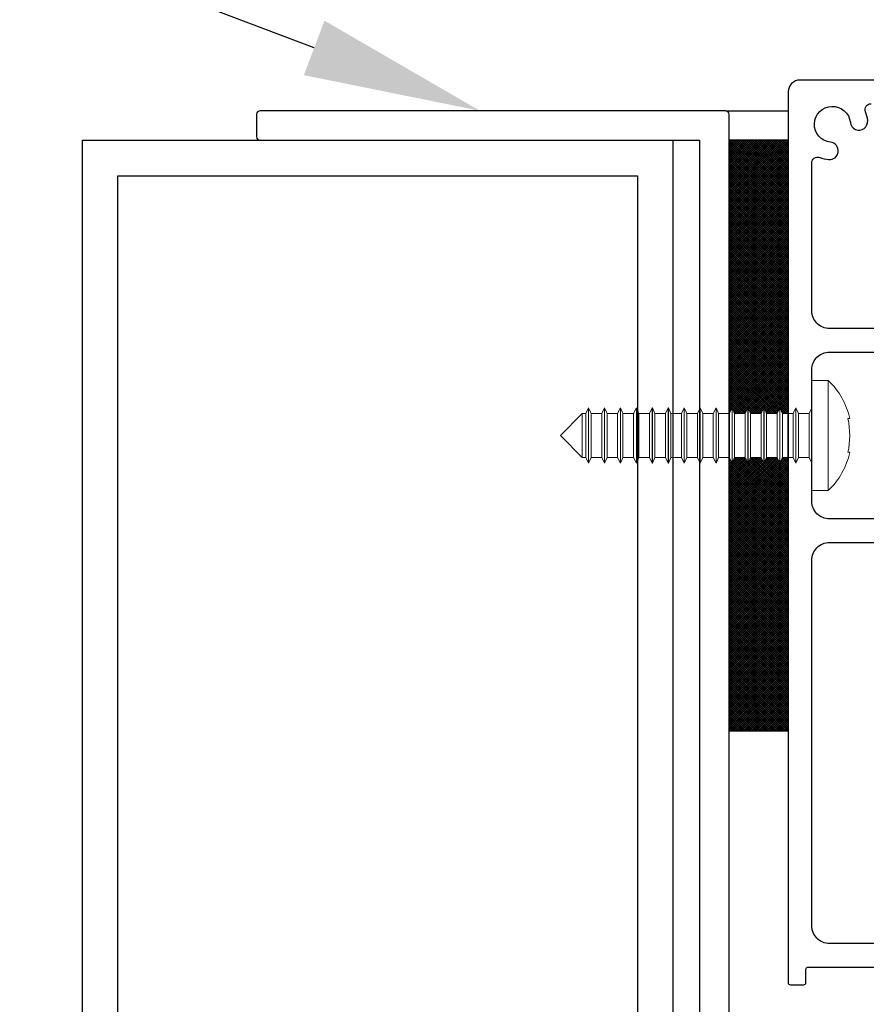
# Model space of a CAD drawing. Units: millimetres. Extents: x 50 to 12321933, y -78349635 to 3034.
# Drawn here: x 8415 to 8487, y 2703 to 2786 of the extents above; entities that cross this region are included whole.
import ezdxf
from ezdxf import colors
from ezdxf.entities.mleader import LeaderData, LeaderLine
from ezdxf.math import Vec2, Vec3

# ---------------------------------------------------------------- set-up
doc = ezdxf.new("R2010")
doc.units = ezdxf.units.MM
doc.header["$MEASUREMENT"] = 0
doc.layers.add('Annotation', color=7, linetype='Continuous')
doc.styles.get("Standard").update_dxf_attribs({"font": 'GIL_____.TTF', "height": 2})

msp = doc.modelspace()

# ---------------------------------------------------------------- hatches: boundary and pattern name
h = msp.add_hatch()
h.set_pattern_fill('ANSI37', color=256)
h.set_pattern_definition([(45, (108.52341, 6.00766), (-0.0883883476, 0.0883883476), []), (135, (108.52341, 6.00766), (-0.0883883476, -0.0883883476), [])])
h.paths.add_polyline_path([(8480.474, 2776.118), (8475.474, 2776.118), (8475.474, 2752.976), (8475.491, 2752.976), (8475.734, 2753.497), (8475.734, 2753.476), (8475.941, 2752.976), (8476.841, 2752.976), (8477.084, 2753.497), (8477.084, 2753.476), (8477.291, 2752.976), (8478.191, 2752.976), (8478.434, 2753.497), (8478.434, 2753.476), (8478.641, 2752.976), (8479.541, 2752.976), (8479.784, 2753.497), (8479.784, 2753.476), (8479.991, 2752.976), (8480.474, 2752.976)])
h.paths.add_polyline_path([(8480.474, 2749.276), (8479.991, 2749.276), (8479.774, 2748.751), (8479.774, 2748.776), (8479.541, 2749.276), (8478.641, 2749.276), (8478.424, 2748.751), (8478.424, 2748.776), (8478.191, 2749.276), (8477.291, 2749.276), (8477.074, 2748.751), (8477.074, 2748.776), (8476.841, 2749.276), (8475.941, 2749.276), (8475.724, 2748.751), (8475.724, 2748.776), (8475.474, 2749.312), (8475.474, 2726.126), (8480.474, 2726.126)])

# ---------------------------------------------------------------- linework, layer by layer
at = {"color": 7, "linetype": 'Continuous', "lineweight": 15}
for p, q in [((8483.874, 2755.776), (8482.474, 2755.776)), ((8482.474, 2746.476), (8482.474, 2755.776)), ((8483.874, 2746.476), (8483.874, 2755.776)), ((8463.574, 2753.476), (8463.341, 2752.976)), ((8463.584, 2753.476), (8463.574, 2753.476)), ((8463.574, 2748.776), (8463.574, 2753.476)), ((8463.791, 2752.976), (8463.584, 2753.476)), ((8463.584, 2748.776), (8463.584, 2753.476)), ((8464.924, 2753.476), (8464.691, 2752.976)), ((8464.934, 2753.476), (8464.924, 2753.476)), ((8464.924, 2748.776), (8464.924, 2753.476)), ((8465.141, 2752.976), (8464.934, 2753.476)), ((8464.934, 2748.776), (8464.934, 2753.476)), ((8466.274, 2753.476), (8466.041, 2752.976)), ((8466.284, 2753.476), (8466.274, 2753.476)), ((8466.274, 2748.776), (8466.274, 2753.476)), ((8466.491, 2752.976), (8466.284, 2753.476)), ((8466.284, 2748.776), (8466.284, 2753.476)), ((8467.624, 2753.476), (8467.391, 2752.976)), ((8467.634, 2753.476), (8467.624, 2753.476)), ((8467.624, 2748.776), (8467.624, 2753.476)), ((8467.841, 2752.976), (8467.634, 2753.476)), ((8467.634, 2748.776), (8467.634, 2753.476)), ((8468.974, 2753.476), (8468.741, 2752.976)), ((8468.984, 2753.476), (8468.974, 2753.476)), ((8468.974, 2748.776), (8468.974, 2753.476)), ((8469.191, 2752.976), (8468.984, 2753.476)), ((8468.984, 2748.776), (8468.984, 2753.476)), ((8470.324, 2753.476), (8470.091, 2752.976)), ((8470.334, 2753.476), (8470.324, 2753.476)), ((8470.324, 2748.776), (8470.324, 2753.476)), ((8470.541, 2752.976), (8470.334, 2753.476)), ((8470.334, 2748.776), (8470.334, 2753.476)), ((8471.674, 2753.476), (8471.441, 2752.976)), ((8471.684, 2753.476), (8471.674, 2753.476)), ((8471.674, 2748.776), (8471.674, 2753.476)), ((8471.891, 2752.976), (8471.684, 2753.476)), ((8471.684, 2748.776), (8471.684, 2753.476)), ((8473.024, 2753.476), (8472.791, 2752.976)), ((8473.034, 2753.476), (8473.024, 2753.476)), ((8473.024, 2748.776), (8473.024, 2753.476)), ((8473.241, 2752.976), (8473.034, 2753.476)), ((8473.034, 2748.776), (8473.034, 2753.476)), ((8474.374, 2753.476), (8474.141, 2752.976)), ((8474.384, 2753.476), (8474.374, 2753.476)), ((8474.374, 2748.776), (8474.374, 2753.476)), ((8474.591, 2752.976), (8474.384, 2753.476)), ((8474.384, 2748.776), (8474.384, 2753.476)), ((8475.724, 2753.476), (8475.491, 2752.976)), ((8475.734, 2753.476), (8475.724, 2753.476)), ((8475.724, 2748.776), (8475.724, 2753.476)), ((8475.941, 2752.976), (8475.734, 2753.476)), ((8475.734, 2748.776), (8475.734, 2753.476)), ((8477.074, 2753.476), (8476.841, 2752.976)), ((8477.084, 2753.476), (8477.074, 2753.476)), ((8477.074, 2748.776), (8477.074, 2753.476)), ((8477.291, 2752.976), (8477.084, 2753.476)), ((8477.084, 2748.776), (8477.084, 2753.476)), ((8478.424, 2753.476), (8478.191, 2752.976)), ((8478.434, 2753.476), (8478.424, 2753.476)), ((8478.424, 2748.776), (8478.424, 2753.476)), ((8478.641, 2752.976), (8478.434, 2753.476)), ((8478.434, 2748.776), (8478.434, 2753.476)), ((8479.774, 2753.476), (8479.541, 2752.976)), ((8479.784, 2753.476), (8479.774, 2753.476)), ((8479.774, 2748.776), (8479.774, 2753.476)), ((8479.991, 2752.976), (8479.784, 2753.476)), ((8479.784, 2748.776), (8479.784, 2753.476)), ((8481.124, 2753.476), (8480.891, 2752.976)), ((8481.134, 2753.476), (8481.124, 2753.476)), ((8481.124, 2748.776), (8481.124, 2753.476)), ((8481.341, 2752.976), (8481.134, 2753.476)), ((8481.134, 2748.776), (8481.134, 2753.476)), ((8482.474, 2753.476), (8482.241, 2752.976)), ((8463.042, 2752.976), (8461.192, 2751.126)), ((8463.341, 2752.976), (8463.042, 2752.976)), ((8463.042, 2752.976), (8463.042, 2749.276)), ((8463.341, 2749.276), (8463.341, 2752.976)), ((8464.691, 2752.976), (8463.791, 2752.976)), ((8463.791, 2749.276), (8463.791, 2752.976)), ((8464.691, 2749.276), (8464.691, 2752.976)), ((8466.041, 2752.976), (8465.141, 2752.976)), ((8465.141, 2749.276), (8465.141, 2752.976)), ((8466.041, 2749.276), (8466.041, 2752.976)), ((8467.391, 2752.976), (8466.491, 2752.976)), ((8466.491, 2749.276), (8466.491, 2752.976)), ((8467.391, 2749.276), (8467.391, 2752.976)), ((8468.741, 2752.976), (8467.841, 2752.976)), ((8467.841, 2749.276), (8467.841, 2752.976)), ((8468.741, 2749.276), (8468.741, 2752.976)), ((8470.091, 2752.976), (8469.191, 2752.976)), ((8469.191, 2749.276), (8469.191, 2752.976)), ((8470.091, 2749.276), (8470.091, 2752.976)), ((8471.441, 2752.976), (8470.541, 2752.976)), ((8470.541, 2749.276), (8470.541, 2752.976)), ((8471.441, 2749.276), (8471.441, 2752.976)), ((8472.791, 2752.976), (8471.891, 2752.976)), ((8471.891, 2749.276), (8471.891, 2752.976)), ((8472.791, 2749.276), (8472.791, 2752.976)), ((8474.141, 2752.976), (8473.241, 2752.976)), ((8473.241, 2749.276), (8473.241, 2752.976)), ((8474.141, 2749.276), (8474.141, 2752.976)), ((8475.491, 2752.976), (8474.591, 2752.976)), ((8474.591, 2749.276), (8474.591, 2752.976)), ((8475.491, 2749.276), (8475.491, 2752.976)), ((8476.841, 2752.976), (8475.941, 2752.976)), ((8475.941, 2749.276), (8475.941, 2752.976)), ((8476.841, 2749.276), (8476.841, 2752.976)), ((8478.191, 2752.976), (8477.291, 2752.976)), ((8477.291, 2749.276), (8477.291, 2752.976)), ((8478.191, 2749.276), (8478.191, 2752.976)), ((8479.541, 2752.976), (8478.641, 2752.976)), ((8478.641, 2749.276), (8478.641, 2752.976)), ((8479.541, 2749.276), (8479.541, 2752.976)), ((8480.891, 2752.976), (8479.991, 2752.976)), ((8479.991, 2749.276), (8479.991, 2752.976)), ((8480.891, 2749.276), (8480.891, 2752.976)), ((8482.241, 2752.976), (8481.341, 2752.976)), ((8481.341, 2749.276), (8481.341, 2752.976)), ((8482.241, 2749.276), (8482.241, 2752.976)), ((8485.532, 2752.551), (8485.69, 2752.551)), ((8461.192, 2751.126), (8463.042, 2749.276)), ((8463.042, 2749.276), (8463.341, 2749.276)), ((8463.341, 2749.276), (8463.574, 2748.776)), ((8463.584, 2748.776), (8463.791, 2749.276)), ((8463.791, 2749.276), (8464.691, 2749.276)), ((8464.691, 2749.276), (8464.924, 2748.776)), ((8464.934, 2748.776), (8465.141, 2749.276)), ((8465.141, 2749.276), (8466.041, 2749.276)), ((8466.041, 2749.276), (8466.274, 2748.776)), ((8466.284, 2748.776), (8466.491, 2749.276)), ((8466.491, 2749.276), (8467.391, 2749.276)), ((8467.391, 2749.276), (8467.624, 2748.776)), ((8467.634, 2748.776), (8467.841, 2749.276)), ((8467.841, 2749.276), (8468.741, 2749.276)), ((8468.741, 2749.276), (8468.974, 2748.776)), ((8468.984, 2748.776), (8469.191, 2749.276)), ((8469.191, 2749.276), (8470.091, 2749.276)), ((8470.091, 2749.276), (8470.324, 2748.776)), ((8470.334, 2748.776), (8470.541, 2749.276)), ((8470.541, 2749.276), (8471.441, 2749.276)), ((8471.441, 2749.276), (8471.674, 2748.776)), ((8471.684, 2748.776), (8471.891, 2749.276)), ((8471.891, 2749.276), (8472.791, 2749.276)), ((8472.791, 2749.276), (8473.024, 2748.776)), ((8473.034, 2748.776), (8473.241, 2749.276)), ((8473.241, 2749.276), (8474.141, 2749.276)), ((8474.141, 2749.276), (8474.374, 2748.776)), ((8474.384, 2748.776), (8474.591, 2749.276)), ((8474.591, 2749.276), (8475.491, 2749.276)), ((8475.491, 2749.276), (8475.724, 2748.776)), ((8475.734, 2748.776), (8475.941, 2749.276)), ((8475.941, 2749.276), (8476.841, 2749.276)), ((8476.841, 2749.276), (8477.074, 2748.776)), ((8477.084, 2748.776), (8477.291, 2749.276)), ((8477.291, 2749.276), (8478.191, 2749.276)), ((8478.191, 2749.276), (8478.424, 2748.776)), ((8478.434, 2748.776), (8478.641, 2749.276)), ((8478.641, 2749.276), (8479.541, 2749.276)), ((8479.541, 2749.276), (8479.774, 2748.776)), ((8479.784, 2748.776), (8479.991, 2749.276)), ((8479.991, 2749.276), (8480.891, 2749.276)), ((8480.891, 2749.276), (8481.124, 2748.776)), ((8481.134, 2748.776), (8481.341, 2749.276)), ((8481.341, 2749.276), (8482.241, 2749.276)), ((8482.241, 2749.276), (8482.474, 2748.776)), ((8485.69, 2749.701), (8485.532, 2749.701)), ((8463.574, 2748.776), (8463.584, 2748.776)), ((8464.924, 2748.776), (8464.934, 2748.776)), ((8466.274, 2748.776), (8466.284, 2748.776)), ((8467.624, 2748.776), (8467.634, 2748.776)), ((8468.974, 2748.776), (8468.984, 2748.776)), ((8470.324, 2748.776), (8470.334, 2748.776)), ((8471.674, 2748.776), (8471.684, 2748.776)), ((8473.024, 2748.776), (8473.034, 2748.776)), ((8474.374, 2748.776), (8474.384, 2748.776)), ((8475.724, 2748.776), (8475.734, 2748.776)), ((8477.074, 2748.776), (8477.084, 2748.776)), ((8478.424, 2748.776), (8478.434, 2748.776)), ((8479.774, 2748.776), (8479.784, 2748.776)), ((8481.124, 2748.776), (8481.134, 2748.776)), ((8482.474, 2746.476), (8483.874, 2746.476))]:
    msp.add_line(p, q, dxfattribs=at)
at = {"ltscale": 0.2, "flags": 128}
for points in [[(8493.005, 2781.216), (8481.474, 2781.216, 0.414214), (8480.474, 2780.216), (8480.474, 2706.126), (8480.474, 2704.826, 0.414214), (8480.674, 2704.626), (8481.774, 2704.626, 0.414214), (8481.974, 2704.826), (8481.974, 2705.926, -0.414214), (8482.174, 2706.126), (8494.474, 2706.126)], [(8493.474, 2760.188), (8483.974, 2760.188, -0.414214), (8482.474, 2761.688), (8482.474, 2769.409), (8482.474, 2774.197, -0.525707), (8483.153, 2774.664, 0.064471), (8483.902, 2774.483, 1), (8484.06, 2775.95, -2.088582), (8485.74, 2777.63, 1), (8487.207, 2777.789, 0.064471), (8487.026, 2778.538, -0.525707), (8487.493, 2779.216)], [(8492.974, 2744.063), (8483.974, 2744.063, -0.414214), (8482.474, 2745.563), (8482.474, 2756.688, -0.414214), (8483.974, 2758.188), (8493.474, 2758.188)], [(8499.882, 2708.126), (8483.974, 2708.126, -0.414214), (8482.474, 2709.626), (8482.474, 2740.563, -0.414214), (8483.974, 2742.063), (8492.974, 2742.063, -0.414214)]]:
    msp.add_lwpolyline(points, format="xyb", dxfattribs=at)
at = {"color": 1, "ltscale": 0.2, "flags": 128}
msp.add_lwpolyline([(8435.474, 2776.418, 0.414214), (8435.774, 2776.118), (8472.974, 2776.118), (8472.974, 2593.918, 0.414214), (8473.274, 2593.618), (8475.174, 2593.618, 0.414214), (8475.474, 2593.918), (8475.474, 2778.318, 0.414214), (8475.174, 2778.618), (8435.774, 2778.618, 0.414214), (8435.474, 2778.318)], format="xyb", close=True, dxfattribs=at)
at = {"color": 1}
msp.add_lwpolyline([(8475.174, 2778.618), (8480.474, 2778.618)], dxfattribs=at)
for points in [[(8470.724, 2776.118), (8470.724, 2551.118), (8420.724, 2551.118), (8420.724, 2776.118), (8470.724, 2776.118)], [(8475.474, 2776.126), (8475.474, 2726.126), (8480.474, 2726.126), (8480.474, 2776.126), (8475.474, 2776.126)]]:
    msp.add_lwpolyline(points)
msp.add_lwpolyline([(8467.724, 2773.118), (8467.724, 2554.118), (8423.724, 2554.118), (8423.724, 2773.118)], close=True)
at = {"color": 7, "linetype": 'Continuous', "lineweight": 15}
for centre, radius, start, end in [((8479.547, 2751.215), 6.287, 12.26785, 46.50487), ((8479.227, 2751.126), 6.464, 347.2639, 12.7361), ((8479.547, 2751.036), 6.287, 313.49513, 347.73326)]:
    msp.add_arc(centre, radius, start, end, dxfattribs=at)

# ---------------------------------------------------------------- leaders
at = {"layer": 'Annotation', "color": 7}
ml = msp.add_multileader_mtext('Standard', dxfattribs=at)
ml.set_content('gutter flashing\\P(continuous)', color=7)
ml.set_leader_properties(color=256, linetype='ByLayer', lineweight=-1)
ml.build(insert=Vec2(0, 0))
ml.multileader.update_dxf_attribs({"dogleg_length": 2, "arrow_head_size": 15, "scale": 5})
ctx = ml.context
ctx.base_point, ctx.scale, ctx.char_height, ctx.arrow_head_size, ctx.landing_gap_size, ctx.plane_origin = Vec3(8218.027, 2826.195), 5, 11, 15, 5, Vec3(8455.474, 2778.618)
notes = []
notes.append((ctx, [(0, (1, 1, 0), (8328.885, 2826.195), (-1, 0), 10, [(0, [(8454.374, 2778.618)], 0, [])])]))
ctx.mtext.insert, ctx.mtext.flow_direction = Vec3(8223.027, 2833.531), 5
at = {"layer": 'Annotation'}
ml = msp.add_multileader_mtext('Standard', dxfattribs=at)
ml.set_content('225x50 beam structural\\P\\pq*;frame(optional)\\Psize may vary', color=256)
ml.set_leader_properties(color=256, linetype='ByLayer', lineweight=-1)
ml.build(insert=Vec2(0, 0))
ml.multileader.update_dxf_attribs({"dogleg_length": 2, "arrow_head_size": 15, "scale": 5})
ctx = ml.context
ctx.base_point, ctx.scale, ctx.char_height, ctx.arrow_head_size, ctx.landing_gap_size, ctx.plane_origin = Vec3(8218.027, 2729.865), 5, 10, 15, 5, Vec3(8420.724, 2695.742)
notes.append((ctx, [(0, (1, 1, 0), (8377.372, 2729.865), (-1, 0), 10, [(0, [(8420.724, 2695.742)], 0, [])])]))
ctx.mtext.insert, ctx.mtext.flow_direction = Vec3(8223.027, 2736.534), 5
for ctx, leaders in notes:
    for number, flags, end, landing, length, lines in leaders:
        leader = LeaderData()
        leader.index, (leader.has_last_leader_line, leader.has_dogleg_vector, leader.attachment_direction) = number, flags
        leader.last_leader_point, leader.dogleg_vector, leader.dogleg_length = Vec3(end), Vec3(landing), length
        for number, points, colour, breaks in lines:
            line = LeaderLine()
            line.index, line.vertices, line.color, line.breaks = number, Vec3.list(points), colors.encode_raw_color(colour), breaks
            leader.lines.append(line)
        ctx.leaders.append(leader)

doc.saveas('drawing.dxf')
